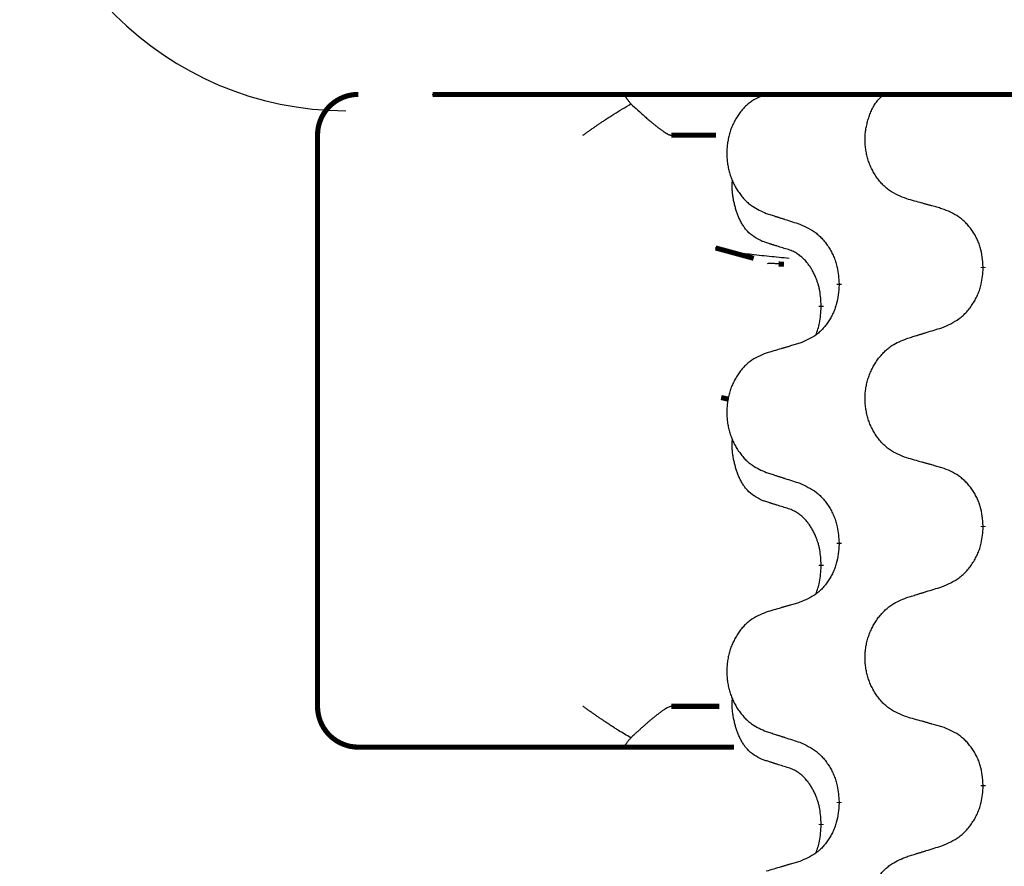
# Model space of a CAD drawing. Units: millimetres. Extents: x -628 to 891, y -254 to 352.
# Drawn here: x 306 to 318, y 251 to 261 of the extents above; entities that cross this region are included whole.
import ezdxf

# ---------------------------------------------------------------- set-up
doc = ezdxf.new("R2010")
doc.units = ezdxf.units.MM
doc.linetypes.add('SLD_Durchgehend', pattern=[0, 0, 0])
doc.layers.add('1', color=7, linetype='Continuous')

# ---------------------------------------------------------------- blocks, each defined once
blk = doc.blocks.new('HL50-Fuesse', base_point=(-1.056, -596.356))
at = {"color": 7, "linetype": 'Continuous'}
blk.add_line((310.656, 260.15), (336.456, 260.15), dxfattribs=at)
at = {"color": 7, "linetype": 'SLD_Durchgehend', "const_width": 0.0625}
for points in [[(309.752, 260.15, 0.414214), (309.252, 259.65)], [(309.252, 252.65, 0.414214), (309.752, 252.15)]]:
    blk.add_lwpolyline(points, format="xyb", dxfattribs=at)
for points in [[(310.665, 260.15), (336.465, 260.15)], [(309.252, 259.65), (309.252, 252.65)], [(314.138, 259.65), (313.589, 259.65)], [(314.133, 258.268), (314.6, 258.141)], [(314.971, 258.067), (314.906, 258.072)], [(317.414, 258.036), (317.414, 258.021)], [(315.647, 257.814), (315.647, 257.829)], [(315.427, 257.56), (315.427, 257.545)], [(314.201, 256.435), (314.292, 256.414)], [(317.414, 254.861), (317.414, 254.846)], [(315.647, 254.639), (315.647, 254.654)], [(315.427, 254.385), (315.427, 254.37)], [(313.589, 252.65), (314.18, 252.65)], [(310.382, 252.15), (309.752, 252.15)], [(312.557, 252.15), (310.382, 252.15)], [(313.021, 252.15), (312.557, 252.15)], [(314.359, 252.15), (313.021, 252.15)], [(317.414, 251.686), (317.414, 251.671)], [(315.647, 251.464), (315.647, 251.479)], [(315.427, 251.21), (315.427, 251.195)]]:
    blk.add_lwpolyline(points, dxfattribs=at)
at = {"color": 7, "linetype": 'SLD_Durchgehend'}
for points, knots in [([(313.021, 260.15), (313.02, 260.147), (313.017, 260.142), (313.019, 260.134), (313.022, 260.128), (313.025, 260.124), (313.028, 260.119), (313.031, 260.114), (313.035, 260.108), (313.04, 260.102), (313.045, 260.095), (313.055, 260.082), (313.072, 260.061), (313.087, 260.043), (313.094, 260.034)], [0, 0, 0, 0, 0.0086397, 0.0173087, 0.0228076, 0.0282402, 0.0335931, 0.0389648, 0.0469589, 0.0549435, 0.0629647, 0.0709885, 0.1064539, 0.1419193, 0.1419193, 0.1419193, 0.1419193]), ([(314.755, 260.154), (314.721, 260.14), (314.651, 260.111), (314.577, 260.069), (314.532, 260.034), (314.51, 260.014), (314.489, 259.994), (314.469, 259.972), (314.449, 259.95), (314.431, 259.926), (314.413, 259.901), (314.396, 259.875), (314.38, 259.849), (314.366, 259.823), (314.352, 259.795), (314.339, 259.767), (314.327, 259.739), (314.316, 259.71), (314.307, 259.68), (314.298, 259.65), (314.291, 259.62), (314.285, 259.59), (314.28, 259.559), (314.275, 259.529), (314.273, 259.498), (314.271, 259.466), (314.27, 259.435), (314.27, 259.404), (314.272, 259.373), (314.274, 259.342), (314.278, 259.311), (314.283, 259.281), (314.288, 259.25), (314.295, 259.22), (314.303, 259.191), (314.312, 259.161), (314.322, 259.133), (314.333, 259.104), (314.345, 259.076), (314.358, 259.049), (314.372, 259.022), (314.387, 258.996), (314.403, 258.971), (314.42, 258.946), (314.437, 258.922), (314.456, 258.898), (314.475, 258.875), (314.495, 258.854), (314.516, 258.833), (314.538, 258.814), (314.56, 258.796), (314.602, 258.766), (314.667, 258.73), (314.726, 258.705), (314.755, 258.692)], [0, 0, 0, 0, 0.112481, 0.224961, 0.254205, 0.283463, 0.312765, 0.342064, 0.372505, 0.402946, 0.433372, 0.463798, 0.494314, 0.52483, 0.555347, 0.585864, 0.616922, 0.647981, 0.679038, 0.710095, 0.741061, 0.772027, 0.802995, 0.833963, 0.865172, 0.896381, 0.927588, 0.958795, 0.989832, 1.020868, 1.051906, 1.082944, 1.113652, 1.144359, 1.175065, 1.20577, 1.236283, 1.266796, 1.29731, 1.327824, 1.357761, 1.387698, 1.417635, 1.447572, 1.477483, 1.507394, 1.537316, 1.567238, 1.596112, 1.624989, 1.653829, 1.682658, 1.778901, 1.875145, 1.875145, 1.875145, 1.875145]), ([(316.476, 258.87), (316.44, 258.884), (316.367, 258.913), (316.289, 258.955), (316.242, 258.991), (316.219, 259.01), (316.196, 259.03), (316.175, 259.052), (316.154, 259.075), (316.135, 259.099), (316.116, 259.123), (316.098, 259.149), (316.082, 259.175), (316.066, 259.202), (316.052, 259.229), (316.038, 259.257), (316.026, 259.285), (316.015, 259.315), (316.004, 259.344), (315.995, 259.374), (315.988, 259.404), (315.981, 259.434), (315.976, 259.465), (315.971, 259.496), (315.968, 259.527), (315.966, 259.558), (315.965, 259.589), (315.966, 259.62), (315.968, 259.651), (315.97, 259.682), (315.974, 259.713), (315.979, 259.743), (315.986, 259.773), (315.993, 259.804), (316.001, 259.833), (316.01, 259.863), (316.02, 259.892), (316.031, 259.922), (316.043, 259.95), (316.057, 259.978), (316.071, 260.005), (316.087, 260.031), (316.104, 260.055), (316.127, 260.084), (316.158, 260.116), (316.184, 260.138), (316.197, 260.15)], [0, 0, 0, 0, 0.117086, 0.234172, 0.264254, 0.294351, 0.324489, 0.354624, 0.385638, 0.416653, 0.447653, 0.478654, 0.509508, 0.540362, 0.571217, 0.602071, 0.633324, 0.664578, 0.695829, 0.727081, 0.758156, 0.789231, 0.82031, 0.851388, 0.882558, 0.913729, 0.944894, 0.97606, 1.006959, 1.03786, 1.068761, 1.099662, 1.13059, 1.161517, 1.192447, 1.223378, 1.254531, 1.285682, 1.316855, 1.348028, 1.37817, 1.408317, 1.438394, 1.468452, 1.519676, 1.5709, 1.5709, 1.5709, 1.5709]), ([(312.507, 259.65), (312.508, 259.65), (312.509, 259.652), (312.522, 259.661), (312.546, 259.677), (312.579, 259.701), (312.613, 259.725), (312.647, 259.749), (312.681, 259.772), (312.714, 259.795), (312.748, 259.818), (312.78, 259.839), (312.808, 259.858), (312.834, 259.875), (312.861, 259.891), (312.912, 259.924), (312.99, 259.972), (313.06, 260.013), (313.094, 260.034)], [0, 0, 0, 0, 0.0031522, 0.0063044, 0.0475822, 0.0888599, 0.1301381, 0.1714164, 0.2124075, 0.2533987, 0.2943886, 0.3353784, 0.366421, 0.3974638, 0.4285069, 0.45955, 0.5809455, 0.702341, 0.702341, 0.702341, 0.702341]), ([(313.094, 260.034), (313.123, 260.008), (313.18, 259.956), (313.245, 259.898), (313.287, 259.86), (313.307, 259.843), (313.328, 259.826), (313.346, 259.81), (313.361, 259.797), (313.375, 259.786), (313.388, 259.775), (313.401, 259.765), (313.414, 259.755), (313.426, 259.745), (313.439, 259.735), (313.451, 259.726), (313.462, 259.718), (313.473, 259.71), (313.484, 259.702), (313.494, 259.695), (313.503, 259.689), (313.512, 259.684), (313.52, 259.679), (313.528, 259.674), (313.535, 259.67), (313.542, 259.666), (313.549, 259.662), (313.555, 259.659), (313.561, 259.657), (313.567, 259.654), (313.572, 259.653), (313.578, 259.651), (313.583, 259.65), (313.587, 259.65), (313.589, 259.65)], [0, 0, 0, 0, 0.1163777, 0.2327553, 0.2594086, 0.286062, 0.3127149, 0.3393677, 0.3567276, 0.3740876, 0.3914478, 0.4088081, 0.4244195, 0.440031, 0.4556416, 0.4712523, 0.4848629, 0.4984736, 0.5120868, 0.5256999, 0.5354006, 0.5451013, 0.5547957, 0.5644901, 0.5723318, 0.5801733, 0.5880321, 0.595891, 0.6017018, 0.6075134, 0.6133011, 0.6190841, 0.6248306, 0.6305771, 0.6305771, 0.6305771, 0.6305771]), ([(314.703, 258.349), (314.671, 258.366), (314.605, 258.4), (314.542, 258.452), (314.507, 258.491), (314.493, 258.509), (314.48, 258.528), (314.467, 258.548), (314.454, 258.569), (314.442, 258.592), (314.43, 258.615), (314.42, 258.638), (314.41, 258.66), (314.402, 258.682), (314.394, 258.704), (314.386, 258.727), (314.379, 258.751), (314.372, 258.775), (314.366, 258.8), (314.36, 258.825), (314.354, 258.851), (314.349, 258.878), (314.345, 258.904), (314.341, 258.931), (314.338, 258.959), (314.337, 258.986), (314.336, 259.014), (314.336, 259.043), (314.338, 259.073), (314.34, 259.094), (314.341, 259.104)], [0, 0, 0, 0, 0.1104767, 0.2209534, 0.2438284, 0.2667114, 0.2896326, 0.3125527, 0.3382849, 0.3640175, 0.389731, 0.4154442, 0.4390192, 0.4625939, 0.4861716, 0.5097495, 0.5351329, 0.5605162, 0.5859001, 0.6112844, 0.6383739, 0.665463, 0.6925584, 0.7196538, 0.7472958, 0.7749392, 0.8025614, 0.830178, 0.8614107, 0.8926434, 0.8926434, 0.8926434, 0.8926434]), ([(316.907, 258.749), (316.887, 258.755), (316.847, 258.766), (316.802, 258.779), (316.771, 258.787), (316.756, 258.791), (316.741, 258.796), (316.726, 258.8), (316.711, 258.804), (316.696, 258.808), (316.681, 258.813), (316.639, 258.824), (316.571, 258.843), (316.508, 258.861), (316.476, 258.87)], [0, 0, 0, 0, 0.0626283, 0.1252565, 0.140914, 0.1565714, 0.1722289, 0.1878864, 0.2035442, 0.219202, 0.2348598, 0.2505176, 0.3491531, 0.4477886, 0.4477886, 0.4477886, 0.4477886]), ([(317.414, 258.036), (317.411, 258.076), (317.404, 258.156), (317.388, 258.246), (317.37, 258.303), (317.359, 258.331), (317.348, 258.358), (317.335, 258.385), (317.321, 258.411), (317.307, 258.437), (317.291, 258.462), (317.274, 258.486), (317.257, 258.51), (317.239, 258.533), (317.22, 258.555), (317.2, 258.576), (317.179, 258.596), (317.158, 258.615), (317.136, 258.633), (317.09, 258.667), (317.014, 258.708), (316.943, 258.736), (316.907, 258.749)], [0, 0, 0, 0, 0.1209346, 0.2418691, 0.2715902, 0.3013222, 0.3310797, 0.3608342, 0.3904011, 0.4199685, 0.4495293, 0.4790908, 0.5083301, 0.5375686, 0.5668172, 0.5960652, 0.6244344, 0.6528069, 0.6811435, 0.7094671, 0.8241186, 0.93877, 0.93877, 0.93877, 0.93877]), ([(314.755, 258.692), (314.774, 258.686), (314.812, 258.674), (314.855, 258.66), (314.883, 258.65), (314.898, 258.646), (314.912, 258.641), (314.926, 258.637), (314.94, 258.632), (314.955, 258.627), (314.969, 258.623), (315.009, 258.61), (315.074, 258.589), (315.135, 258.569), (315.165, 258.559)], [0, 0, 0, 0, 0.0599168, 0.1198336, 0.1348129, 0.1497923, 0.1647716, 0.179751, 0.1947305, 0.2097099, 0.2246894, 0.2396689, 0.3353723, 0.4310757, 0.4310757, 0.4310757, 0.4310757]), ([(315.165, 258.559), (315.201, 258.543), (315.271, 258.511), (315.346, 258.466), (315.392, 258.428), (315.414, 258.408), (315.435, 258.386), (315.456, 258.363), (315.475, 258.339), (315.494, 258.314), (315.512, 258.288), (315.529, 258.262), (315.545, 258.234), (315.56, 258.206), (315.573, 258.178), (315.586, 258.149), (315.598, 258.119), (315.608, 258.088), (315.617, 258.058), (315.63, 258.005), (315.641, 257.928), (315.645, 257.862), (315.647, 257.829)], [0, 0, 0, 0, 0.1161018, 0.2322037, 0.2623496, 0.2925108, 0.3227169, 0.3529195, 0.3843764, 0.415834, 0.4472779, 0.4787225, 0.5104414, 0.5421594, 0.5738837, 0.6056077, 0.6377093, 0.6698134, 0.7018938, 0.7339652, 0.8335001, 0.9330351, 0.9330351, 0.9330351, 0.9330351]), ([(315.034, 258.139), (314.953, 258.147), (314.79, 258.163), (314.558, 258.187), (314.338, 258.219), (314.201, 258.252), (314.133, 258.268)], [0, 0, 0, 0, 0.2446073, 0.4892147, 0.7000859, 0.910957, 0.910957, 0.910957, 0.910957]), ([(315.027, 258.247), (315.003, 258.254), (314.957, 258.268), (314.907, 258.284), (314.877, 258.294), (314.865, 258.297), (314.853, 258.301), (314.842, 258.304), (314.83, 258.308), (314.819, 258.312), (314.807, 258.316), (314.784, 258.323), (314.75, 258.334), (314.719, 258.344), (314.703, 258.349)], [0, 0, 0, 0, 0.072467, 0.1449339, 0.1570396, 0.1691453, 0.181251, 0.1933566, 0.2054742, 0.2175917, 0.2297093, 0.2418268, 0.2903502, 0.3388736, 0.3388736, 0.3388736, 0.3388736]), ([(315.427, 257.56), (315.426, 257.59), (315.422, 257.652), (315.415, 257.72), (315.406, 257.764), (315.401, 257.785), (315.396, 257.806), (315.39, 257.827), (315.384, 257.846), (315.377, 257.865), (315.37, 257.884), (315.362, 257.905), (315.352, 257.928), (315.341, 257.952), (315.329, 257.975), (315.317, 257.997), (315.304, 258.019), (315.291, 258.039), (315.277, 258.058), (315.262, 258.079), (315.244, 258.101), (315.223, 258.124), (315.202, 258.145), (315.179, 258.164), (315.157, 258.182), (315.135, 258.197), (315.112, 258.211), (315.086, 258.224), (315.058, 258.236), (315.037, 258.243), (315.027, 258.247)], [0, 0, 0, 0, 0.0921911, 0.1843821, 0.20591, 0.2274409, 0.2489766, 0.2705115, 0.2907895, 0.3110675, 0.3313472, 0.3516275, 0.3780441, 0.4044611, 0.4308749, 0.4572883, 0.4811357, 0.5049824, 0.5288358, 0.5526907, 0.5831984, 0.6137075, 0.6442319, 0.6747535, 0.7017613, 0.7287719, 0.7557302, 0.7826753, 0.8155538, 0.8484323, 0.8484323, 0.8484323, 0.8484323]), ([(314.906, 258.072), (314.89, 258.073), (314.857, 258.076), (314.817, 258.08), (314.787, 258.079), (314.773, 258.077), (314.766, 258.075)], [0, 0, 0, 0, 0.0497354, 0.0994708, 0.1200335, 0.1405961, 0.1405961, 0.1405961, 0.1405961]), ([(316.907, 257.29), (316.944, 257.306), (317.018, 257.338), (317.097, 257.383), (317.145, 257.421), (317.169, 257.441), (317.191, 257.463), (317.212, 257.486), (317.233, 257.51), (317.253, 257.535), (317.272, 257.561), (317.289, 257.588), (317.306, 257.615), (317.322, 257.643), (317.336, 257.672), (317.35, 257.701), (317.362, 257.731), (317.373, 257.761), (317.382, 257.792), (317.396, 257.845), (317.407, 257.921), (317.412, 257.988), (317.414, 258.021)], [0, 0, 0, 0, 0.1207225, 0.241445, 0.272411, 0.3033922, 0.334416, 0.3654362, 0.3974567, 0.4294779, 0.4614868, 0.4934965, 0.5255609, 0.5576245, 0.5896947, 0.6217645, 0.6540243, 0.6862868, 0.7185226, 0.7507482, 0.8503626, 0.9499769, 0.9499769, 0.9499769, 0.9499769]), ([(315.647, 257.814), (315.644, 257.774), (315.638, 257.693), (315.622, 257.604), (315.605, 257.546), (315.595, 257.519), (315.584, 257.491), (315.572, 257.464), (315.559, 257.438), (315.545, 257.412), (315.53, 257.387), (315.514, 257.363), (315.498, 257.339), (315.481, 257.316), (315.462, 257.294), (315.444, 257.273), (315.424, 257.253), (315.404, 257.234), (315.383, 257.216), (315.339, 257.183), (315.267, 257.142), (315.199, 257.114), (315.165, 257.1)], [0, 0, 0, 0, 0.1207923, 0.2415845, 0.2711145, 0.3006544, 0.3302167, 0.3597763, 0.388964, 0.418152, 0.4473341, 0.4765167, 0.5051788, 0.5338402, 0.5625129, 0.591185, 0.618755, 0.6463281, 0.6738633, 0.7013854, 0.8115011, 0.9216168, 0.9216168, 0.9216168, 0.9216168]), ([(315.364, 257.202), (315.372, 257.226), (315.389, 257.273), (315.411, 257.354), (315.422, 257.445), (315.426, 257.512), (315.427, 257.545)], [0, 0, 0, 0, 0.0756193, 0.1512387, 0.250723, 0.3502073, 0.3502073, 0.3502073, 0.3502073]), ([(316.476, 257.157), (316.496, 257.164), (316.536, 257.176), (316.581, 257.19), (316.611, 257.199), (316.626, 257.204), (316.641, 257.208), (316.656, 257.213), (316.671, 257.217), (316.686, 257.222), (316.701, 257.227), (316.743, 257.24), (316.811, 257.261), (316.875, 257.28), (316.907, 257.29)], [0, 0, 0, 0, 0.062728, 0.1254559, 0.141138, 0.1568202, 0.1725023, 0.1881844, 0.2038666, 0.2195488, 0.235231, 0.2509132, 0.3511056, 0.4512981, 0.4512981, 0.4512981, 0.4512981]), ([(315.165, 257.1), (315.146, 257.094), (315.108, 257.083), (315.065, 257.071), (315.036, 257.062), (315.022, 257.058), (315.008, 257.054), (314.993, 257.049), (314.979, 257.045), (314.964, 257.041), (314.95, 257.037), (314.91, 257.025), (314.845, 257.006), (314.785, 256.988), (314.755, 256.979)], [0, 0, 0, 0, 0.0597754, 0.1195507, 0.1344951, 0.1494396, 0.164384, 0.1793284, 0.1942733, 0.2092182, 0.2241631, 0.239108, 0.3332541, 0.4274002, 0.4274002, 0.4274002, 0.4274002]), ([(316.476, 255.695), (316.44, 255.709), (316.367, 255.738), (316.289, 255.78), (316.242, 255.816), (316.219, 255.835), (316.196, 255.855), (316.175, 255.877), (316.154, 255.9), (316.135, 255.924), (316.116, 255.948), (316.098, 255.974), (316.082, 256), (316.066, 256.027), (316.052, 256.054), (316.038, 256.082), (316.026, 256.11), (316.015, 256.14), (316.004, 256.169), (315.995, 256.199), (315.988, 256.229), (315.981, 256.259), (315.976, 256.29), (315.971, 256.321), (315.968, 256.352), (315.966, 256.383), (315.966, 256.414), (315.966, 256.445), (315.967, 256.476), (315.97, 256.507), (315.974, 256.538), (315.979, 256.569), (315.985, 256.599), (315.992, 256.629), (316.001, 256.659), (316.01, 256.688), (316.02, 256.717), (316.032, 256.745), (316.045, 256.773), (316.059, 256.801), (316.073, 256.827), (316.089, 256.853), (316.105, 256.879), (316.123, 256.904), (316.142, 256.928), (316.161, 256.951), (316.182, 256.974), (316.203, 256.996), (316.225, 257.016), (316.247, 257.035), (316.271, 257.054), (316.315, 257.084), (316.383, 257.12), (316.445, 257.145), (316.476, 257.157)], [0, 0, 0, 0, 0.117086, 0.234172, 0.26425, 0.294342, 0.324476, 0.354607, 0.385625, 0.416644, 0.447649, 0.478654, 0.509524, 0.540393, 0.571263, 0.602133, 0.633372, 0.664611, 0.695847, 0.727084, 0.758108, 0.789132, 0.820159, 0.851185, 0.8824, 0.913614, 0.944827, 0.97604, 1.007095, 1.038151, 1.069208, 1.100265, 1.131069, 1.161872, 1.192674, 1.223475, 1.254222, 1.284969, 1.315717, 1.346465, 1.376816, 1.407167, 1.437517, 1.467868, 1.498416, 1.528964, 1.559522, 1.59008, 1.619832, 1.649585, 1.679305, 1.709013, 1.809224, 1.909434, 1.909434, 1.909434, 1.909434]), ([(314.755, 256.979), (314.721, 256.965), (314.651, 256.936), (314.577, 256.894), (314.532, 256.859), (314.51, 256.839), (314.489, 256.819), (314.469, 256.797), (314.449, 256.775), (314.431, 256.751), (314.413, 256.726), (314.396, 256.7), (314.38, 256.674), (314.366, 256.648), (314.352, 256.62), (314.339, 256.592), (314.327, 256.564), (314.316, 256.535), (314.307, 256.505), (314.298, 256.475), (314.291, 256.445), (314.285, 256.415), (314.28, 256.384), (314.275, 256.354), (314.273, 256.323), (314.271, 256.291), (314.27, 256.26), (314.27, 256.229), (314.272, 256.198), (314.274, 256.167), (314.278, 256.136), (314.283, 256.106), (314.288, 256.075), (314.295, 256.045), (314.303, 256.016), (314.312, 255.986), (314.322, 255.958), (314.333, 255.929), (314.345, 255.901), (314.358, 255.874), (314.372, 255.847), (314.387, 255.821), (314.403, 255.796), (314.42, 255.771), (314.437, 255.747), (314.456, 255.723), (314.475, 255.7), (314.495, 255.679), (314.516, 255.658), (314.538, 255.639), (314.56, 255.621), (314.602, 255.591), (314.667, 255.555), (314.726, 255.53), (314.755, 255.517)], [0, 0, 0, 0, 0.112481, 0.224961, 0.254205, 0.283463, 0.312765, 0.342064, 0.372505, 0.402946, 0.433372, 0.463798, 0.494314, 0.52483, 0.555347, 0.585864, 0.616922, 0.647981, 0.679038, 0.710095, 0.741061, 0.772027, 0.802995, 0.833963, 0.865172, 0.896381, 0.927588, 0.958795, 0.989832, 1.020868, 1.051906, 1.082944, 1.113652, 1.144359, 1.175065, 1.20577, 1.236283, 1.266796, 1.29731, 1.327824, 1.357761, 1.387698, 1.417635, 1.447572, 1.477483, 1.507394, 1.537316, 1.567238, 1.596112, 1.624989, 1.653829, 1.682658, 1.778901, 1.875145, 1.875145, 1.875145, 1.875145]), ([(314.703, 255.174), (314.671, 255.191), (314.605, 255.225), (314.542, 255.277), (314.507, 255.316), (314.493, 255.334), (314.48, 255.353), (314.467, 255.373), (314.454, 255.394), (314.442, 255.417), (314.43, 255.44), (314.42, 255.463), (314.41, 255.485), (314.402, 255.507), (314.394, 255.529), (314.386, 255.552), (314.379, 255.576), (314.372, 255.6), (314.366, 255.625), (314.36, 255.65), (314.354, 255.676), (314.349, 255.703), (314.345, 255.729), (314.341, 255.756), (314.338, 255.784), (314.337, 255.811), (314.336, 255.839), (314.336, 255.868), (314.338, 255.898), (314.34, 255.919), (314.341, 255.929)], [0, 0, 0, 0, 0.1104767, 0.2209534, 0.2438284, 0.2667114, 0.2896326, 0.3125527, 0.3382849, 0.3640175, 0.389731, 0.4154442, 0.4390192, 0.4625939, 0.4861716, 0.5097495, 0.5351329, 0.5605162, 0.5859001, 0.6112844, 0.6383739, 0.665463, 0.6925584, 0.7196538, 0.7472958, 0.7749392, 0.8025614, 0.830178, 0.8614107, 0.8926434, 0.8926434, 0.8926434, 0.8926434]), ([(316.907, 255.574), (316.887, 255.58), (316.847, 255.591), (316.802, 255.604), (316.771, 255.612), (316.756, 255.616), (316.741, 255.621), (316.726, 255.625), (316.711, 255.629), (316.696, 255.633), (316.681, 255.638), (316.639, 255.649), (316.571, 255.668), (316.508, 255.686), (316.476, 255.695)], [0, 0, 0, 0, 0.0626283, 0.1252565, 0.140914, 0.1565714, 0.1722289, 0.1878864, 0.2035442, 0.219202, 0.2348598, 0.2505176, 0.3491531, 0.4477886, 0.4477886, 0.4477886, 0.4477886]), ([(314.755, 255.517), (314.774, 255.511), (314.812, 255.499), (314.855, 255.485), (314.883, 255.475), (314.898, 255.471), (314.912, 255.466), (314.926, 255.462), (314.94, 255.457), (314.955, 255.452), (314.969, 255.448), (315.009, 255.435), (315.074, 255.414), (315.135, 255.394), (315.165, 255.384)], [0, 0, 0, 0, 0.0599168, 0.1198336, 0.1348129, 0.1497923, 0.1647716, 0.179751, 0.1947305, 0.2097099, 0.2246894, 0.2396689, 0.3353723, 0.4310757, 0.4310757, 0.4310757, 0.4310757]), ([(317.414, 254.861), (317.411, 254.901), (317.404, 254.981), (317.388, 255.071), (317.37, 255.128), (317.359, 255.156), (317.348, 255.183), (317.335, 255.21), (317.321, 255.236), (317.307, 255.262), (317.291, 255.287), (317.274, 255.311), (317.257, 255.335), (317.239, 255.358), (317.22, 255.38), (317.2, 255.401), (317.179, 255.421), (317.158, 255.44), (317.136, 255.458), (317.09, 255.492), (317.014, 255.533), (316.943, 255.561), (316.907, 255.574)], [0, 0, 0, 0, 0.1209346, 0.2418691, 0.2715902, 0.3013222, 0.3310797, 0.3608342, 0.3904011, 0.4199685, 0.4495293, 0.4790908, 0.5083301, 0.5375686, 0.5668172, 0.5960652, 0.6244344, 0.6528069, 0.6811435, 0.7094671, 0.8241186, 0.93877, 0.93877, 0.93877, 0.93877]), ([(315.165, 255.384), (315.201, 255.368), (315.271, 255.336), (315.346, 255.291), (315.392, 255.253), (315.414, 255.233), (315.435, 255.211), (315.456, 255.188), (315.475, 255.164), (315.494, 255.139), (315.512, 255.113), (315.529, 255.087), (315.545, 255.059), (315.56, 255.031), (315.573, 255.003), (315.586, 254.974), (315.598, 254.944), (315.608, 254.913), (315.617, 254.883), (315.63, 254.83), (315.641, 254.753), (315.645, 254.687), (315.647, 254.654)], [0, 0, 0, 0, 0.1161018, 0.2322037, 0.2623496, 0.2925108, 0.3227169, 0.3529195, 0.3843764, 0.415834, 0.4472779, 0.4787225, 0.5104414, 0.5421594, 0.5738837, 0.6056077, 0.6377093, 0.6698134, 0.7018938, 0.7339652, 0.8335001, 0.9330351, 0.9330351, 0.9330351, 0.9330351]), ([(315.027, 255.072), (315.003, 255.079), (314.957, 255.093), (314.907, 255.109), (314.877, 255.119), (314.865, 255.122), (314.853, 255.126), (314.842, 255.129), (314.83, 255.133), (314.819, 255.137), (314.807, 255.141), (314.784, 255.148), (314.75, 255.159), (314.719, 255.169), (314.703, 255.174)], [0, 0, 0, 0, 0.072467, 0.1449339, 0.1570396, 0.1691453, 0.181251, 0.1933566, 0.2054742, 0.2175917, 0.2297093, 0.2418268, 0.2903502, 0.3388736, 0.3388736, 0.3388736, 0.3388736]), ([(315.427, 254.385), (315.426, 254.415), (315.422, 254.477), (315.415, 254.545), (315.406, 254.589), (315.401, 254.61), (315.396, 254.631), (315.39, 254.652), (315.384, 254.671), (315.377, 254.69), (315.37, 254.709), (315.362, 254.73), (315.352, 254.753), (315.341, 254.777), (315.329, 254.8), (315.317, 254.822), (315.304, 254.844), (315.291, 254.864), (315.277, 254.883), (315.262, 254.904), (315.244, 254.926), (315.223, 254.949), (315.202, 254.97), (315.179, 254.989), (315.157, 255.007), (315.135, 255.022), (315.112, 255.036), (315.086, 255.049), (315.058, 255.061), (315.037, 255.068), (315.027, 255.072)], [0, 0, 0, 0, 0.0921911, 0.1843821, 0.20591, 0.2274409, 0.2489766, 0.2705115, 0.2907895, 0.3110675, 0.3313472, 0.3516275, 0.3780441, 0.4044611, 0.4308749, 0.4572883, 0.4811357, 0.5049824, 0.5288358, 0.5526907, 0.5831984, 0.6137075, 0.6442319, 0.6747535, 0.7017613, 0.7287719, 0.7557302, 0.7826753, 0.8155538, 0.8484323, 0.8484323, 0.8484323, 0.8484323]), ([(316.907, 254.115), (316.944, 254.131), (317.018, 254.163), (317.097, 254.208), (317.145, 254.246), (317.169, 254.266), (317.191, 254.288), (317.212, 254.311), (317.233, 254.335), (317.253, 254.36), (317.272, 254.386), (317.289, 254.413), (317.306, 254.44), (317.322, 254.468), (317.336, 254.497), (317.35, 254.526), (317.362, 254.556), (317.373, 254.586), (317.382, 254.617), (317.396, 254.67), (317.407, 254.746), (317.412, 254.813), (317.414, 254.846)], [0, 0, 0, 0, 0.1207225, 0.241445, 0.272411, 0.3033922, 0.334416, 0.3654362, 0.3974567, 0.4294779, 0.4614868, 0.4934965, 0.5255609, 0.5576245, 0.5896947, 0.6217645, 0.6540243, 0.6862868, 0.7185226, 0.7507482, 0.8503626, 0.9499769, 0.9499769, 0.9499769, 0.9499769]), ([(315.647, 254.639), (315.644, 254.599), (315.638, 254.518), (315.622, 254.429), (315.605, 254.371), (315.595, 254.344), (315.584, 254.316), (315.572, 254.289), (315.559, 254.263), (315.545, 254.237), (315.53, 254.212), (315.514, 254.188), (315.498, 254.164), (315.481, 254.141), (315.462, 254.119), (315.444, 254.098), (315.424, 254.078), (315.404, 254.059), (315.383, 254.041), (315.339, 254.008), (315.267, 253.967), (315.199, 253.939), (315.165, 253.925)], [0, 0, 0, 0, 0.1207923, 0.2415845, 0.2711145, 0.3006544, 0.3302167, 0.3597763, 0.388964, 0.418152, 0.4473341, 0.4765167, 0.5051788, 0.5338402, 0.5625129, 0.591185, 0.618755, 0.6463281, 0.6738633, 0.7013854, 0.8115011, 0.9216168, 0.9216168, 0.9216168, 0.9216168]), ([(315.364, 254.027), (315.372, 254.051), (315.389, 254.098), (315.411, 254.179), (315.422, 254.27), (315.426, 254.337), (315.427, 254.37)], [0, 0, 0, 0, 0.0756193, 0.1512387, 0.250723, 0.3502073, 0.3502073, 0.3502073, 0.3502073]), ([(316.476, 253.982), (316.496, 253.989), (316.536, 254.001), (316.581, 254.015), (316.611, 254.024), (316.626, 254.029), (316.641, 254.033), (316.656, 254.038), (316.671, 254.042), (316.686, 254.047), (316.701, 254.052), (316.743, 254.065), (316.811, 254.086), (316.875, 254.105), (316.907, 254.115)], [0, 0, 0, 0, 0.062728, 0.1254559, 0.141138, 0.1568202, 0.1725023, 0.1881844, 0.2038666, 0.2195488, 0.235231, 0.2509132, 0.3511056, 0.4512981, 0.4512981, 0.4512981, 0.4512981]), ([(315.165, 253.925), (315.146, 253.919), (315.108, 253.908), (315.065, 253.896), (315.036, 253.887), (315.022, 253.883), (315.008, 253.879), (314.993, 253.874), (314.979, 253.87), (314.964, 253.866), (314.95, 253.862), (314.91, 253.85), (314.845, 253.831), (314.785, 253.813), (314.755, 253.804)], [0, 0, 0, 0, 0.0597754, 0.1195507, 0.1344951, 0.1494396, 0.164384, 0.1793284, 0.1942733, 0.2092182, 0.2241631, 0.239108, 0.3332541, 0.4274002, 0.4274002, 0.4274002, 0.4274002]), ([(316.476, 252.52), (316.44, 252.534), (316.367, 252.563), (316.289, 252.605), (316.242, 252.641), (316.219, 252.66), (316.196, 252.68), (316.175, 252.702), (316.154, 252.725), (316.135, 252.749), (316.116, 252.773), (316.098, 252.799), (316.082, 252.825), (316.066, 252.852), (316.052, 252.879), (316.038, 252.907), (316.026, 252.935), (316.015, 252.965), (316.004, 252.994), (315.995, 253.024), (315.988, 253.054), (315.981, 253.084), (315.976, 253.115), (315.971, 253.146), (315.968, 253.177), (315.966, 253.208), (315.966, 253.239), (315.966, 253.27), (315.967, 253.301), (315.97, 253.332), (315.974, 253.363), (315.979, 253.394), (315.985, 253.424), (315.992, 253.454), (316.001, 253.484), (316.01, 253.513), (316.02, 253.542), (316.032, 253.57), (316.045, 253.598), (316.059, 253.626), (316.073, 253.652), (316.089, 253.678), (316.105, 253.704), (316.123, 253.729), (316.142, 253.753), (316.161, 253.776), (316.182, 253.799), (316.203, 253.821), (316.225, 253.841), (316.247, 253.86), (316.271, 253.879), (316.315, 253.909), (316.383, 253.945), (316.445, 253.97), (316.476, 253.982)], [0, 0, 0, 0, 0.117086, 0.234172, 0.26425, 0.294342, 0.324476, 0.354607, 0.385625, 0.416644, 0.447649, 0.478654, 0.509524, 0.540393, 0.571263, 0.602133, 0.633372, 0.664611, 0.695847, 0.727084, 0.758108, 0.789132, 0.820159, 0.851185, 0.8824, 0.913614, 0.944827, 0.97604, 1.007095, 1.038151, 1.069208, 1.100265, 1.131069, 1.161872, 1.192674, 1.223475, 1.254222, 1.284969, 1.315717, 1.346465, 1.376816, 1.407167, 1.437517, 1.467868, 1.498416, 1.528964, 1.559522, 1.59008, 1.619832, 1.649585, 1.679305, 1.709013, 1.809224, 1.909434, 1.909434, 1.909434, 1.909434]), ([(314.755, 253.804), (314.721, 253.79), (314.651, 253.761), (314.577, 253.719), (314.532, 253.684), (314.51, 253.664), (314.489, 253.644), (314.469, 253.622), (314.449, 253.6), (314.431, 253.576), (314.413, 253.551), (314.396, 253.525), (314.38, 253.499), (314.366, 253.473), (314.352, 253.445), (314.339, 253.417), (314.327, 253.389), (314.316, 253.36), (314.307, 253.33), (314.298, 253.3), (314.291, 253.27), (314.285, 253.24), (314.28, 253.209), (314.275, 253.179), (314.273, 253.148), (314.271, 253.116), (314.27, 253.085), (314.27, 253.054), (314.272, 253.023), (314.274, 252.992), (314.278, 252.961), (314.283, 252.931), (314.288, 252.9), (314.295, 252.87), (314.303, 252.841), (314.312, 252.811), (314.322, 252.783), (314.333, 252.754), (314.345, 252.726), (314.358, 252.699), (314.372, 252.672), (314.387, 252.646), (314.403, 252.621), (314.42, 252.596), (314.437, 252.572), (314.456, 252.548), (314.475, 252.525), (314.495, 252.504), (314.516, 252.483), (314.538, 252.464), (314.56, 252.446), (314.602, 252.416), (314.667, 252.38), (314.726, 252.355), (314.755, 252.342)], [0, 0, 0, 0, 0.112481, 0.224961, 0.254205, 0.283463, 0.312765, 0.342064, 0.372505, 0.402946, 0.433372, 0.463798, 0.494314, 0.52483, 0.555347, 0.585864, 0.616922, 0.647981, 0.679038, 0.710095, 0.741061, 0.772027, 0.802995, 0.833963, 0.865172, 0.896381, 0.927588, 0.958795, 0.989832, 1.020868, 1.051906, 1.082944, 1.113652, 1.144359, 1.175065, 1.20577, 1.236283, 1.266796, 1.29731, 1.327824, 1.357761, 1.387698, 1.417635, 1.447572, 1.477483, 1.507394, 1.537316, 1.567238, 1.596112, 1.624989, 1.653829, 1.682658, 1.778901, 1.875145, 1.875145, 1.875145, 1.875145]), ([(314.703, 251.999), (314.671, 252.016), (314.605, 252.05), (314.542, 252.102), (314.507, 252.141), (314.493, 252.159), (314.48, 252.178), (314.467, 252.198), (314.454, 252.219), (314.442, 252.242), (314.43, 252.265), (314.42, 252.288), (314.41, 252.31), (314.402, 252.332), (314.394, 252.354), (314.386, 252.377), (314.379, 252.401), (314.372, 252.425), (314.366, 252.45), (314.36, 252.475), (314.354, 252.501), (314.349, 252.528), (314.345, 252.554), (314.341, 252.581), (314.338, 252.609), (314.337, 252.636), (314.336, 252.664), (314.336, 252.693), (314.338, 252.723), (314.34, 252.744), (314.341, 252.754)], [0, 0, 0, 0, 0.1104767, 0.2209534, 0.2438284, 0.2667114, 0.2896326, 0.3125527, 0.3382849, 0.3640175, 0.389731, 0.4154442, 0.4390192, 0.4625939, 0.4861716, 0.5097495, 0.5351329, 0.5605162, 0.5859001, 0.6112844, 0.6383739, 0.665463, 0.6925584, 0.7196538, 0.7472958, 0.7749392, 0.8025614, 0.830178, 0.8614107, 0.8926434, 0.8926434, 0.8926434, 0.8926434]), ([(313.094, 252.265), (313.069, 252.28), (313.018, 252.309), (312.96, 252.344), (312.922, 252.367), (312.902, 252.38), (312.882, 252.393), (312.862, 252.405), (312.842, 252.419), (312.822, 252.432), (312.802, 252.445), (312.783, 252.458), (312.766, 252.47), (312.749, 252.481), (312.732, 252.493), (312.715, 252.504), (312.698, 252.516), (312.681, 252.527), (312.665, 252.539), (312.648, 252.551), (312.631, 252.562), (312.614, 252.574), (312.597, 252.586), (312.58, 252.598), (312.563, 252.61), (312.546, 252.622), (312.529, 252.634), (312.517, 252.643), (312.509, 252.648), (312.508, 252.649), (312.507, 252.65)], [0, 0, 0, 0, 0.0883694, 0.1767388, 0.2002866, 0.2238346, 0.2473833, 0.2709319, 0.2949586, 0.3189853, 0.3430118, 0.3670383, 0.3873909, 0.4077435, 0.4280961, 0.4484486, 0.4688854, 0.4893222, 0.509759, 0.5301958, 0.5509485, 0.5717013, 0.5924541, 0.6132069, 0.6339314, 0.6546559, 0.6753804, 0.6961048, 0.6992571, 0.7024093, 0.7024093, 0.7024093, 0.7024093]), ([(313.589, 252.65), (313.575, 252.645), (313.547, 252.636), (313.516, 252.618), (313.493, 252.604), (313.478, 252.594), (313.464, 252.583), (313.448, 252.571), (313.432, 252.559), (313.414, 252.545), (313.396, 252.531), (313.375, 252.514), (313.35, 252.493), (313.321, 252.469), (313.293, 252.444), (313.264, 252.419), (313.233, 252.392), (313.202, 252.364), (313.172, 252.336), (313.143, 252.311), (313.118, 252.287), (313.102, 252.273), (313.094, 252.265)], [0, 0, 0, 0, 0.0444083, 0.0888166, 0.1067808, 0.1247425, 0.1427135, 0.1606855, 0.1830668, 0.2054473, 0.2278198, 0.2501926, 0.2877491, 0.3253056, 0.3628677, 0.4004298, 0.4420082, 0.4835865, 0.5251629, 0.5667392, 0.5983382, 0.6299373, 0.6299373, 0.6299373, 0.6299373]), ([(316.907, 252.399), (316.887, 252.405), (316.847, 252.416), (316.802, 252.429), (316.771, 252.437), (316.756, 252.441), (316.741, 252.446), (316.726, 252.45), (316.711, 252.454), (316.696, 252.458), (316.681, 252.463), (316.639, 252.474), (316.571, 252.493), (316.508, 252.511), (316.476, 252.52)], [0, 0, 0, 0, 0.0626283, 0.1252565, 0.140914, 0.1565714, 0.1722289, 0.1878864, 0.2035442, 0.219202, 0.2348598, 0.2505176, 0.3491531, 0.4477886, 0.4477886, 0.4477886, 0.4477886]), ([(314.755, 252.342), (314.774, 252.336), (314.812, 252.324), (314.855, 252.31), (314.883, 252.3), (314.898, 252.296), (314.912, 252.291), (314.926, 252.287), (314.94, 252.282), (314.955, 252.277), (314.969, 252.273), (315.009, 252.26), (315.074, 252.239), (315.135, 252.219), (315.165, 252.209)], [0, 0, 0, 0, 0.0599168, 0.1198336, 0.1348129, 0.1497923, 0.1647716, 0.179751, 0.1947305, 0.2097099, 0.2246894, 0.2396689, 0.3353723, 0.4310757, 0.4310757, 0.4310757, 0.4310757]), ([(317.414, 251.686), (317.411, 251.726), (317.404, 251.806), (317.388, 251.896), (317.37, 251.953), (317.359, 251.981), (317.348, 252.008), (317.335, 252.035), (317.321, 252.061), (317.307, 252.087), (317.291, 252.112), (317.274, 252.136), (317.257, 252.16), (317.239, 252.183), (317.22, 252.205), (317.2, 252.226), (317.179, 252.246), (317.158, 252.265), (317.136, 252.283), (317.09, 252.317), (317.014, 252.358), (316.943, 252.386), (316.907, 252.399)], [0, 0, 0, 0, 0.1209346, 0.2418691, 0.2715902, 0.3013222, 0.3310797, 0.3608342, 0.3904011, 0.4199685, 0.4495293, 0.4790908, 0.5083301, 0.5375686, 0.5668172, 0.5960652, 0.6244344, 0.6528069, 0.6811435, 0.7094671, 0.8241186, 0.93877, 0.93877, 0.93877, 0.93877]), ([(313.094, 252.265), (313.086, 252.255), (313.068, 252.234), (313.05, 252.211), (313.039, 252.196), (313.035, 252.19), (313.03, 252.184), (313.027, 252.178), (313.023, 252.174), (313.021, 252.17), (313.019, 252.165), (313.017, 252.161), (313.017, 252.154), (313.02, 252.151), (313.021, 252.15)], [0, 0, 0, 0, 0.0407687, 0.0815374, 0.0889743, 0.0964092, 0.1038748, 0.1113497, 0.1160627, 0.1207606, 0.1254507, 0.1301936, 0.1365083, 0.1428078, 0.1428078, 0.1428078, 0.1428078]), ([(315.165, 252.209), (315.201, 252.193), (315.271, 252.161), (315.346, 252.116), (315.392, 252.078), (315.414, 252.058), (315.435, 252.036), (315.456, 252.013), (315.475, 251.989), (315.494, 251.964), (315.512, 251.938), (315.529, 251.912), (315.545, 251.884), (315.56, 251.856), (315.573, 251.828), (315.586, 251.799), (315.598, 251.769), (315.608, 251.738), (315.617, 251.708), (315.63, 251.655), (315.641, 251.578), (315.645, 251.512), (315.647, 251.479)], [0, 0, 0, 0, 0.1161018, 0.2322037, 0.2623496, 0.2925108, 0.3227169, 0.3529195, 0.3843764, 0.415834, 0.4472779, 0.4787225, 0.5104414, 0.5421594, 0.5738837, 0.6056077, 0.6377093, 0.6698134, 0.7018938, 0.7339652, 0.8335001, 0.9330351, 0.9330351, 0.9330351, 0.9330351]), ([(315.027, 251.897), (315.003, 251.904), (314.957, 251.918), (314.907, 251.934), (314.877, 251.944), (314.865, 251.947), (314.853, 251.951), (314.842, 251.954), (314.83, 251.958), (314.819, 251.962), (314.807, 251.966), (314.784, 251.973), (314.75, 251.984), (314.719, 251.994), (314.703, 251.999)], [0, 0, 0, 0, 0.072467, 0.1449339, 0.1570396, 0.1691453, 0.181251, 0.1933566, 0.2054742, 0.2175917, 0.2297093, 0.2418268, 0.2903502, 0.3388736, 0.3388736, 0.3388736, 0.3388736]), ([(315.427, 251.21), (315.426, 251.24), (315.422, 251.302), (315.415, 251.37), (315.406, 251.414), (315.401, 251.435), (315.396, 251.456), (315.39, 251.477), (315.384, 251.496), (315.377, 251.515), (315.37, 251.534), (315.362, 251.555), (315.352, 251.578), (315.341, 251.602), (315.329, 251.625), (315.317, 251.647), (315.304, 251.669), (315.291, 251.689), (315.277, 251.708), (315.262, 251.729), (315.244, 251.751), (315.223, 251.774), (315.202, 251.795), (315.179, 251.814), (315.157, 251.832), (315.135, 251.847), (315.112, 251.861), (315.086, 251.874), (315.058, 251.886), (315.037, 251.893), (315.027, 251.897)], [0, 0, 0, 0, 0.0921911, 0.1843821, 0.20591, 0.2274409, 0.2489766, 0.2705115, 0.2907895, 0.3110675, 0.3313472, 0.3516275, 0.3780441, 0.4044611, 0.4308749, 0.4572883, 0.4811357, 0.5049824, 0.5288358, 0.5526907, 0.5831984, 0.6137075, 0.6442319, 0.6747535, 0.7017613, 0.7287719, 0.7557302, 0.7826753, 0.8155538, 0.8484323, 0.8484323, 0.8484323, 0.8484323]), ([(316.907, 250.94), (316.944, 250.956), (317.018, 250.988), (317.097, 251.033), (317.145, 251.071), (317.169, 251.091), (317.191, 251.113), (317.212, 251.136), (317.233, 251.16), (317.253, 251.185), (317.272, 251.211), (317.289, 251.238), (317.306, 251.265), (317.322, 251.293), (317.336, 251.322), (317.35, 251.351), (317.362, 251.381), (317.373, 251.411), (317.382, 251.442), (317.396, 251.495), (317.407, 251.571), (317.412, 251.638), (317.414, 251.671)], [0, 0, 0, 0, 0.1207225, 0.241445, 0.272411, 0.3033922, 0.334416, 0.3654362, 0.3974567, 0.4294779, 0.4614868, 0.4934965, 0.5255609, 0.5576245, 0.5896947, 0.6217645, 0.6540243, 0.6862868, 0.7185226, 0.7507482, 0.8503626, 0.9499769, 0.9499769, 0.9499769, 0.9499769]), ([(315.647, 251.464), (315.644, 251.424), (315.638, 251.343), (315.622, 251.254), (315.605, 251.196), (315.595, 251.169), (315.584, 251.141), (315.572, 251.114), (315.559, 251.088), (315.545, 251.062), (315.53, 251.037), (315.514, 251.013), (315.498, 250.989), (315.481, 250.966), (315.462, 250.944), (315.444, 250.923), (315.424, 250.903), (315.404, 250.884), (315.383, 250.866), (315.339, 250.833), (315.267, 250.792), (315.199, 250.764), (315.165, 250.75)], [0, 0, 0, 0, 0.1207923, 0.2415845, 0.2711145, 0.3006544, 0.3302167, 0.3597763, 0.388964, 0.418152, 0.4473341, 0.4765167, 0.5051788, 0.5338402, 0.5625129, 0.591185, 0.618755, 0.6463281, 0.6738633, 0.7013854, 0.8115011, 0.9216168, 0.9216168, 0.9216168, 0.9216168]), ([(315.364, 250.852), (315.372, 250.876), (315.389, 250.923), (315.411, 251.004), (315.422, 251.095), (315.426, 251.162), (315.427, 251.195)], [0, 0, 0, 0, 0.0756193, 0.1512387, 0.250723, 0.3502073, 0.3502073, 0.3502073, 0.3502073]), ([(316.476, 250.807), (316.496, 250.814), (316.536, 250.826), (316.581, 250.84), (316.611, 250.849), (316.626, 250.854), (316.641, 250.858), (316.656, 250.863), (316.671, 250.867), (316.686, 250.872), (316.701, 250.877), (316.743, 250.89), (316.811, 250.911), (316.875, 250.93), (316.907, 250.94)], [0, 0, 0, 0, 0.062728, 0.1254559, 0.141138, 0.1568202, 0.1725023, 0.1881844, 0.2038666, 0.2195488, 0.235231, 0.2509132, 0.3511056, 0.4512981, 0.4512981, 0.4512981, 0.4512981]), ([(316.476, 249.345), (316.44, 249.359), (316.367, 249.388), (316.289, 249.43), (316.242, 249.466), (316.219, 249.485), (316.196, 249.505), (316.175, 249.527), (316.154, 249.55), (316.135, 249.574), (316.116, 249.598), (316.098, 249.624), (316.082, 249.65), (316.066, 249.677), (316.052, 249.704), (316.038, 249.732), (316.026, 249.76), (316.015, 249.79), (316.004, 249.819), (315.995, 249.849), (315.988, 249.879), (315.981, 249.909), (315.976, 249.94), (315.971, 249.971), (315.968, 250.002), (315.966, 250.033), (315.966, 250.064), (315.966, 250.095), (315.967, 250.126), (315.97, 250.157), (315.974, 250.188), (315.979, 250.219), (315.985, 250.249), (315.992, 250.279), (316.001, 250.309), (316.01, 250.338), (316.02, 250.367), (316.032, 250.395), (316.045, 250.423), (316.059, 250.451), (316.073, 250.477), (316.089, 250.503), (316.105, 250.529), (316.123, 250.554), (316.142, 250.578), (316.161, 250.601), (316.182, 250.624), (316.203, 250.646), (316.225, 250.666), (316.247, 250.685), (316.271, 250.704), (316.315, 250.734), (316.383, 250.77), (316.445, 250.795), (316.476, 250.807)], [0, 0, 0, 0, 0.117086, 0.234172, 0.26425, 0.294342, 0.324476, 0.354607, 0.385625, 0.416644, 0.447649, 0.478654, 0.509524, 0.540393, 0.571263, 0.602133, 0.633372, 0.664611, 0.695847, 0.727084, 0.758108, 0.789132, 0.820159, 0.851185, 0.8824, 0.913614, 0.944827, 0.97604, 1.007095, 1.038151, 1.069208, 1.100265, 1.131069, 1.161872, 1.192674, 1.223475, 1.254222, 1.284969, 1.315717, 1.346465, 1.376816, 1.407167, 1.437517, 1.467868, 1.498416, 1.528964, 1.559522, 1.59008, 1.619832, 1.649585, 1.679305, 1.709013, 1.809224, 1.909434, 1.909434, 1.909434, 1.909434]), ([(315.165, 250.75), (315.146, 250.744), (315.108, 250.733), (315.065, 250.721), (315.036, 250.712), (315.022, 250.708), (315.008, 250.704), (314.993, 250.699), (314.979, 250.695), (314.964, 250.691), (314.95, 250.687), (314.91, 250.675), (314.845, 250.656), (314.785, 250.638), (314.755, 250.629)], [0, 0, 0, 0, 0.0597754, 0.1195507, 0.1344951, 0.1494396, 0.164384, 0.1793284, 0.1942733, 0.2092182, 0.2241631, 0.239108, 0.3332541, 0.4274002, 0.4274002, 0.4274002, 0.4274002])]:
    blk.add_open_spline(points, degree=3, knots=knots, dxfattribs=at)
blk = doc.blocks.new('588884928_F_0800_mm_Artikelnummer_588884931__3', base_point=(-477.5, 259.95))
at = {"color": 7, "linetype": 'Continuous'}
blk.add_arc((309.6, 263.95), 4, 180, 270, dxfattribs=at)
blk = doc.blocks.new('588884928_F_0800_mm_Artikelnummer_588884931__4', base_point=(-477.5, 259.95))
blk.add_blockref('588884928_F_0800_mm_Artikelnummer_588884931__3', (-477.5, 259.95))
blk = doc.blocks.new('Bgr_HL50FF__7', base_point=(-477.5, 117.75))
blk.add_blockref('588884928_F_0800_mm_Artikelnummer_588884931__4', (-477.5, 259.95))
blk = doc.blocks.new('Vordans1', base_point=(-66.375, 285))
blk.add_blockref('Bgr_HL50FF__7', (-477.5, 117.75))
blk = doc.blocks.new('1__8', base_point=(289.625, -285))
blk.add_blockref('Vordans1', (-66.375, 285))
blk = doc.blocks.new('HL50FF-vorderansicht', base_point=(289.625, -285))
at = {"layer": '1'}
blk.add_blockref('1__8', (289.625, -285), dxfattribs=at)
blk = doc.blocks.new('HL50FF_0_3D__9', base_point=(0, 0))
blk.add_blockref('HL50FF-vorderansicht', (289.625, -285))
blk = doc.blocks.new('HL50FF_0_3D__10', base_point=(0, 0))
blk.add_blockref('HL50FF_0_3D__9', (0, 0))
blk = doc.blocks.new('HL50FF_0_3D__11', base_point=(0, 0))
blk.add_blockref('HL50FF_0_3D__10', (0, 0))
blk = doc.blocks.new('HL50FF_0_3D__53')
for name, p in [('HL50FF_0_3D__11', (0, 0)), ('HL50-Fuesse', (-1.056, -596.356))]:
    blk.add_blockref(name, p)

msp = doc.modelspace()

# ---------------------------------------------------------------- block references
msp.add_blockref('HL50FF_0_3D__53', (0, 0))

doc.saveas('drawing.dxf')
